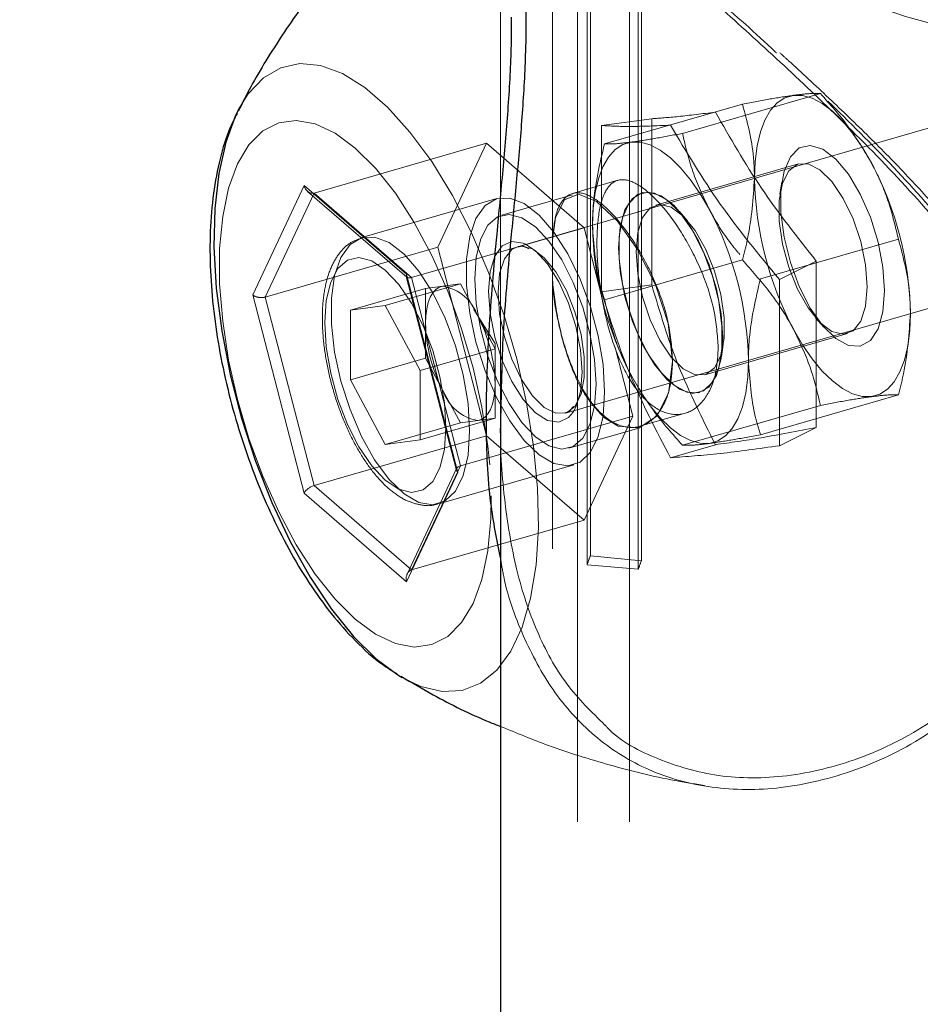
# Model space of a CAD drawing. Units: millimetres. Extents: x 0 to 42, y 0 to 29.8.
# Drawn here: x 22.5 to 22.6, y 7.9 to 8 of the extents above; entities that cross this region are included whole.
import ezdxf

# ---------------------------------------------------------------- set-up
doc = ezdxf.new("R2010")
doc.units = ezdxf.units.MM
doc.linetypes.add('HIDDEN', pattern=[0.1905, 0.127, -0.0635])
doc.layers.add('LE_NORM', color=179, linetype='Continuous', lineweight=50)
doc.styles.add('SLDTEXTSTYLE0', font='TXT', dxfattribs={"width": 0.605})
doc.dimstyles.new('SLDDIMSTYLE0', dxfattribs={"dimtxt": 0.35, "dimasz": 0.3, "dimexe": 0, "dimexo": 0.0625, "dimgap": 0.08750000000000001, "dimtad": 1, "dimdec": 0, "dimlfac": 50, "dimrnd": 1e-09, "dimzin": 12, "dimdsep": 46, "dimtxsty": 'SLDTEXTSTYLE0', "dimsah": 1, "dimcen": 0.09, "dimadec": 0, "dimazin": 3, "dimtfac": 1, "dimtofl": 0, "dimtmove": 0, "dimatfit": 3, "dimfxl": 0, "dimfrac": 2, "dimtolj": 1, "dimtzin": 12, "dimarcsym": 0})

# ---------------------------------------------------------------- blocks, each defined once
blk = doc.blocks.new('_D')
at = {"layer": 'LE_NORM', "color": 7}
for p, q in [((24.42578842611258, 12.39586235064228), (20.66879745292789, 12.39586235064228)), ((20.76785745292789, 12.39586235064228), (20.76785745292789, 7.09895149417313)), ((21.38086994279024, 7.09895149417313), (20.66879745292789, 7.09895149417313))]:
    blk.add_line(p, q, dxfattribs=at)
for points in [[(20.76785745292789, 12.39586235064228), (20.66785745292789, 12.09586235064228), (20.86785745292789, 12.09586235064228)], [(20.76785745292789, 7.09895149417313), (20.86785745292789, 7.39895149417313), (20.66785745292789, 7.39895149417313)]]:
    blk.add_solid(points, dxfattribs=at)
at = {"layer": 'LE_NORM', "color": 7, "insert": (20.31668376729076, 9.418552776925521), "char_height": 0.35, "attachment_point": 1, "rotation": 90.00000000000041, "style": 'SLDTEXTSTYLE0'}
blk.add_mtext('265', dxfattribs=at)
blk = doc.blocks.new('_D_8')
at = {"layer": 'LE_NORM'}
for p, q in [((24.38036354702782, 12.39586235064231), (20.18086994279023, 12.39586235064231)), ((20.27992994279023, 12.39586235064231), (20.27992994279023, 5.466962350642048)), ((22.09807408872956, 5.466962350642048), (20.18086994279023, 5.466962350642048))]:
    blk.add_line(p, q, dxfattribs=at)
for points in [[(20.27992994279023, 12.39586235064231), (20.17992994279023, 12.09586235064231), (20.37992994279023, 12.09586235064231)], [(20.27992994279023, 5.466962350642048), (20.37992994279023, 5.766962350642048), (20.17992994279023, 5.766962350642048)]]:
    blk.add_solid(points, dxfattribs=at)
at = {"layer": 'LE_NORM', "insert": (19.82875625715312, 8.602558205159996), "char_height": 0.35, "attachment_point": 1, "rotation": 90.00000000000041, "style": 'SLDTEXTSTYLE0'}
blk.add_mtext('346', dxfattribs=at)

msp = doc.modelspace()

# ---------------------------------------------------------------- linework, layer by layer
at = {"color": 7, "linetype": 'HIDDEN', "lineweight": 18}
for p, q in [((22.51423408872897, 8.045232079934584), (22.51423408872919, 7.162949315085676)), ((22.51822839219965, 8.020311441805083), (22.51822839219967, 7.916388393350948)), ((22.51861356513799, 7.917452148780808), (22.51861356513796, 8.021375197234942)), ((22.52450260440731, 7.916877863032176), (22.52450260440729, 8.02080091148631)), ((22.52414631943935, 8.019816937713689), (22.52414631943937, 7.915893889259555)), ((22.51713408872898, 8.013718053919822), (22.51713408872918, 7.197211982723769)), ((22.52313408872898, 8.013718053919822), (22.52313408872918, 7.197211982723771)), ((22.50823408872898, 8.00173611382071), (22.508234088729, 7.933927734271117)), ((22.50823408872898, 8.0012465207443), (22.508234088729, 7.938835631813794)), ((22.52924436127165, 7.966220631307888), (22.54516590030257, 7.9708167837306)), ((22.52024436127165, 7.965014859941943), (22.53616590030257, 7.969611012364656)), ((22.56001748433539, 7.967512396747554), (22.51018291850003, 7.953126396747537)), ((22.52570058895787, 7.967914686418877), (22.51990868357102, 7.967131450823763)), ((22.51990868357102, 7.947931450823763), (22.51990868357102, 7.967131450823763)), ((22.52570058895787, 7.948714686418875), (22.52570058895787, 7.967914686418877)), ((22.50663443403353, 7.965081202893026), (22.48671584974649, 7.959331202893019)), ((22.50100526890893, 7.953068707519227), (22.50663443403353, 7.965081202893026)), ((22.50663443403353, 7.965081202893026), (22.51789276428273, 7.955331202893031)), ((22.54263771861842, 7.962703457139922), (22.52615859504483, 7.957946343924305)), ((22.48556114920811, 7.960197228296803), (22.47964330894892, 7.947568707519219)), ((22.4973968297265, 7.949947228296808), (22.48556114920811, 7.960197228296803)), ((22.52178348652141, 7.960802515579453), (22.51656517342753, 7.959296118344716)), ((22.54071177038275, 7.960618019571617), (22.54049722006871, 7.959193029371566)), ((22.48108668462189, 7.94731870751922), (22.48671584974649, 7.959331202893019)), ((22.48596150317769, 7.959527635933108), (22.49741921922308, 7.949604962768466)), ((22.48671584974649, 7.959331202893019), (22.49797417999569, 7.949581202893024)), ((22.51656457147265, 7.95913195327728), (22.50838069778455, 7.956769472438857)), ((22.52456784933941, 7.959360634593206), (22.52452385524889, 7.959347934593206)), ((22.50782599758832, 7.958691010284519), (22.49223754032021, 7.954191010284513)), ((22.52984062897184, 7.95611673650235), (22.52889965395942, 7.957208155273259)), ((22.51789276428273, 7.955331202893031), (22.49797417999569, 7.949581202893024)), ((22.51789276428273, 7.955331202893031), (22.51999390177407, 7.947208151974672)), ((22.53824436127167, 7.949426402673831), (22.55416590030258, 7.954022555096543)), ((22.50100526890893, 7.953068707519227), (22.48108668462189, 7.94731870751922)), ((22.50663443403354, 7.931306212145432), (22.50100526890893, 7.953068707519227)), ((22.51028518659315, 7.953152824261492), (22.51018291850003, 7.953126396747537)), ((22.52024436127166, 7.947014859941944), (22.53616590030257, 7.951611012364657)), ((22.54468589142141, 7.95147293218694), (22.54043333488295, 7.949356581383831)), ((22.54468589142141, 7.95147293218694), (22.54468589142141, 7.932272932186939)), ((22.50331466998571, 7.927068707519229), (22.4973968297265, 7.949947228296808)), ((22.50360334512029, 7.948843707519229), (22.49494309108244, 7.946343707519225)), ((22.49735732372412, 7.949704772336914), (22.5031499531088, 7.927310319981052)), ((22.49797417999569, 7.949581202893024), (22.5036033451203, 7.927818707519228)), ((22.50360334512029, 7.948843707519229), (22.50159709512029, 7.948574920985569)), ((22.50560959512029, 7.945099994052887), (22.50360334512029, 7.948843707519229)), ((22.52570058895787, 7.948714686418875), (22.51990868357102, 7.947931450823763)), ((22.54043333488295, 7.949356581383831), (22.54043333488296, 7.930156581383831)), ((22.47964330894892, 7.947568707519219), (22.48556114920812, 7.924690186741641)), ((22.49959084512029, 7.948306134451911), (22.49093059108245, 7.945806134451909)), ((22.50159709512029, 7.948574920985569), (22.49959084512029, 7.948306134451911)), ((22.49959084512029, 7.944293634451912), (22.49959084512029, 7.948306134451911)), ((22.51572992046229, 7.933911018290927), (22.56556448629765, 7.948297018290947)), ((22.4867158497465, 7.925556212145425), (22.48108668462189, 7.94731870751922)), ((22.49494309108244, 7.946343707519225), (22.49093059108245, 7.945806134451909)), ((22.49093059108245, 7.937781134451908), (22.49093059108245, 7.945806134451909)), ((22.49895559108245, 7.938856280586541), (22.49494309108244, 7.946343707519225)), ((22.50761584512029, 7.941977016496791), (22.50514661435106, 7.94589744688238)), ((22.49959084512029, 7.940281134451912), (22.49959084512029, 7.944293634451912)), ((22.50761584512029, 7.941356280586545), (22.50560959512029, 7.945099994052887)), ((22.54461362669291, 7.944933378536137), (22.54555460170533, 7.943841959765228)), ((22.53181653704633, 7.938346657898565), (22.54829566061992, 7.943103771114182)), ((22.5076158451203, 7.93734378058655), (22.50761584512029, 7.941977016496791)), ((22.533742485282, 7.940432095466869), (22.53395703559604, 7.94185708566692)), ((22.50761584512029, 7.941356280586545), (22.49895559108245, 7.938856280586541)), ((22.52146759974247, 7.941510798191359), (22.52352192940734, 7.933568707519237)), ((22.49959084512029, 7.940281134451912), (22.49093059108245, 7.937781134451908)), ((22.50159709512029, 7.93653742098557), (22.49959084512029, 7.940281134451912)), ((22.49895559108245, 7.938856280586541), (22.49895559108245, 7.930831280586542)), ((22.49494309108245, 7.930293707519224), (22.49093059108245, 7.937781134451908)), ((22.5076158451203, 7.937343780586545), (22.5076158451203, 7.933331280586545)), ((22.50360334512029, 7.932793707519228), (22.50159709512029, 7.93653742098557)), ((22.5311802576036, 7.936289480445276), (22.53122425169412, 7.936302180445274)), ((22.53824436127167, 7.93142640267383), (22.55416590030258, 7.936022555096543)), ((22.52433072206214, 7.932394515149488), (22.52954859048037, 7.933900784017423)), ((22.52924436127167, 7.930220631307887), (22.54516590030258, 7.9348167837306)), ((22.50360334512029, 7.932793707519228), (22.49494309108245, 7.930293707519224)), ((22.5076158451203, 7.933331280586545), (22.49895559108245, 7.930831280586542)), ((22.52352192940734, 7.933568707519237), (22.5036033451203, 7.927818707519228)), ((22.50360334512029, 7.932793707519228), (22.50560959512029, 7.933062494052886)), ((22.50560959512029, 7.933062494052886), (22.5076158451203, 7.933331280586545)), ((22.52352192940734, 7.933568707519237), (22.51789276428274, 7.921556212145438)), ((22.51614650053171, 7.929867942599605), (22.52432225801017, 7.932228080490115)), ((22.54468589142141, 7.932272932186939), (22.54043333488296, 7.930156581383831)), ((22.50663443403354, 7.931306212145432), (22.4867158497465, 7.925556212145425)), ((22.49494309108245, 7.930293707519224), (22.49895559108245, 7.930831280586542)), ((22.51789276428274, 7.921556212145438), (22.50663443403354, 7.931306212145432)), ((22.53304820884896, 7.930274592091924), (22.52785205642625, 7.928774592091922)), ((22.49739682972651, 7.914440186741645), (22.50331466998571, 7.927068707519229)), ((22.50316910511596, 7.927516659832942), (22.49746342950717, 7.915340893029524)), ((22.5036033451203, 7.927818707519228), (22.4979741799957, 7.915806212145429)), ((22.50111274345982, 7.923446404753939), (22.51670120072794, 7.927946404753945)), ((22.4979741799957, 7.915806212145429), (22.4867158497465, 7.925556212145425)), ((22.48556114920812, 7.924690186741641), (22.49739682972651, 7.914440186741645)), ((22.51789276428274, 7.921556212145438), (22.4979741799957, 7.915806212145429)), ((22.51861356513799, 7.917452148780808), (22.52450260440731, 7.916877863032176)), ((22.51822839219967, 7.916388393350948), (22.52414631943937, 7.915893889259555))]:
    msp.add_line(p, q, dxfattribs=at)
at = {"color": 7, "linetype": 'Continuous', "lineweight": 25}
for p, q in [((22.47797511204713, 7.968923266746594), (22.47783432183751, 7.968646454141025)), ((22.508234088729, 7.938835631813794), (22.50823408872917, 7.215145043307827))]:
    msp.add_line(p, q, dxfattribs=at)
at = {"color": 8, "linetype": 'Continuous', "lineweight": 25}
msp.add_line((22.49388724087613, 7.905564073827978), (22.49640242808444, 7.903679615748094), dxfattribs=at)
at = {"color": 7, "linetype": 'HIDDEN', "lineweight": 18, "flags": 128}
for points in [[(22.56910132327564, 7.976254191128349), (22.56187193984553, 7.97781338550429), (22.55498409420196, 7.97972034090347), (22.54850449979349, 7.981956587171723), (22.54249591587903, 7.984500464749869), (22.53701653966197, 7.987327334461201), (22.53211944261085, 7.990409816158605), (22.52785205642624, 7.993718053919816), (22.5242557136326, 7.997220005222239), (22.52136524724485, 8.000881751296474), (22.51920865338696, 8.00466782565257), (22.5178068201306, 8.008541557596988), (22.51717332517998, 8.012465427413094), (22.51731430436261, 8.016401429765024), (22.51822839219965, 8.020311441805083)], [(22.49688625014244, 7.903385305654634), (22.49905128511208, 7.902348931946741), (22.50150741997341, 7.901770240868506), (22.50381523671644, 7.901896991579827), (22.50592981631336, 7.902726717022284), (22.50781000087762, 7.904243267533936), (22.50941919475536, 7.906417125184129), (22.51072607681818, 7.909205978306424), (22.51170521009327, 7.912555545047073), (22.51233753686519, 7.916400629899542), (22.51261074961259, 7.920666392660899), (22.5125195305601, 7.925269805111225), (22.51206565518283, 7.93012126706348), (22.51125795764873, 7.935126350329219), (22.51011215887154, 7.940187636655874), (22.50865056052113, 7.945206613862221), (22.50690161094687, 7.950085593265943), (22.50489935146281, 7.954729611082703), (22.50268275377226, 7.95904827678819), (22.50029496142794, 7.962957532466855), (22.49778245009176, 7.966381288903627), (22.49519412293893, 7.969252906573926), (22.49258035881329, 7.971516492706221), (22.48999203166046, 7.973127989171235), (22.48747952032427, 7.974056030023326), (22.48509172797996, 7.97428255200294), (22.48287513028941, 7.97380314611741), (22.48087287080535, 7.97262714345698), (22.47912392123109, 7.970777433575751), (22.47797511204713, 7.968923266746594)], [(22.53755820514798, 7.961012936153303), (22.53763520139562, 7.962980957416647), (22.53786487271138, 7.964781943877639), (22.53824328935538, 7.966385080158606), (22.53876397651392, 7.967762936153304), (22.53941802508536, 7.968891936363651), (22.5401942441173, 7.96975276328303), (22.5410793522869, 7.970330687924186), (22.54205820514798, 7.970615821836274)], [(22.54205820514798, 7.970615821836274), (22.5431140542567, 7.970603286299009), (22.54422883374206, 7.970293295798905), (22.545383469418, 7.969691154359365), (22.54655820514798, 7.968807164787367), (22.54773294087796, 7.967656452389574), (22.54888757655391, 7.966258706174151), (22.55000235603927, 7.964637841966371), (22.55105820514799, 7.962821593202218)], [(22.50717773770696, 7.924386480939247), (22.50713849783752, 7.921724582798591), (22.50678869029709, 7.91800774445379), (22.50609688933864, 7.914722281113463), (22.50507854865242, 7.911941584599572), (22.5037564162866, 7.909727771077272), (22.50216002649347, 7.908130293482435), (22.50032503998306, 7.907184836824778), (22.49829244732178, 7.906912521043713), (22.49610765327094, 7.9073194292238), (22.49381946251937, 7.908396471708691), (22.49147898946732, 7.910119589149033), (22.48913851641527, 7.912450289948576), (22.48685032566369, 7.915336510102825), (22.48466553161285, 7.918713776222866), (22.48263293895157, 7.922506645764346), (22.48079795244116, 7.926630392289234), (22.47920156264804, 7.930992898114451), (22.47787943028221, 7.935496712068686), (22.47686108959599, 7.940041226390529), (22.47616928863754, 7.944524924139613), (22.4758194810971, 7.948847646917311), (22.4758194810971, 7.952912832239859), (22.47616928863753, 7.95662967058466), (22.47686108959598, 7.959915133924985), (22.4778794302822, 7.962695830438876), (22.47920156264803, 7.964909643961176), (22.48079795244115, 7.966507121556013), (22.48263293895156, 7.96745257821367), (22.48466553161284, 7.967724893994735), (22.48685032566368, 7.967317985814648), (22.48913851641526, 7.966240943329757), (22.4914789894673, 7.964517825889414), (22.4914789894673, 7.964517825889414)], [(22.52335205642624, 7.965215821836269), (22.52237320356516, 7.96493068792418), (22.52148809539556, 7.964352763283024), (22.52071187636362, 7.963491936363646), (22.52005782779218, 7.962362936153297), (22.51953714063364, 7.960985080158599), (22.51915872398964, 7.959381943877633), (22.51892905267388, 7.95758095741664), (22.51885205642624, 7.955612936153297)], [(22.53235205642625, 7.957421593202212), (22.53129620731753, 7.959237841966364), (22.53018142783217, 7.960858706174144), (22.52902679215623, 7.962256452389567), (22.52785205642624, 7.96340716478736), (22.52667732069626, 7.964291154359358), (22.52552268502032, 7.964893295798898), (22.52440790553496, 7.965203286299002), (22.52335205642624, 7.965215821836269)], [(22.55255820514799, 7.948022555096543), (22.55236970411476, 7.950770262899345), (22.55181604522825, 7.953671815482368), (22.55093201691252, 7.956544897625652), (22.54977316591786, 7.959208983011679), (22.54841230711423, 7.961496677357824), (22.54693494826516, 7.963264236414769), (22.54543391726047, 7.964400597946336), (22.54400352939859, 7.964834360178254), (22.54273366120949, 7.964538268234223), (22.54170410318173, 7.963530926660038), (22.54097954623265, 7.961875630431549), (22.5406055169401, 7.959676387898544), (22.5406055169401, 7.957071385557621), (22.54097954623266, 7.954224305286388), (22.54170410318174, 7.951314039609116), (22.5427336612095, 7.948523451221515), (22.5440035293986, 7.946027883055046), (22.54543391726048, 7.943984140835665), (22.54693494826517, 7.942520640403375), (22.54841230711424, 7.941729338872712), (22.54977316591787, 7.941659956629055), (22.55093201691252, 7.942316853213939), (22.55181604522826, 7.943658753399043), (22.55236970411476, 7.945601340660568), (22.55255820514799, 7.948022555096543)], [(22.4914789894673, 7.964517825889414), (22.49381946251935, 7.962187125089872), (22.49610765327093, 7.959300904935625), (22.49829244732177, 7.955923638815582), (22.50032503998305, 7.952130769274102), (22.50216002649346, 7.948007022749214), (22.50375641628658, 7.943644516923996), (22.50507854865241, 7.939140702969763), (22.50609688933863, 7.93459618864792), (22.50678869029709, 7.930112490898836), (22.5070059217971, 7.92793833415444)], [(22.55056668961917, 7.948486884567753), (22.55037756778465, 7.946267430132517), (22.54982422858236, 7.944540151105634), (22.54894771064959, 7.943433151870752), (22.5478130213116, 7.943028533496937), (22.54650431528574, 7.94335630467797), (22.54511865331101, 7.944392156124808), (22.5437588035971, 7.946059263474342), (22.54252561997638, 7.948233985000967), (22.54151056203658, 7.950755031557742), (22.54078891198149, 7.95343542865457), (22.54041419129438, 7.956076383500783), (22.54041419129438, 7.958482028557001), (22.54078891198149, 7.960473948134497), (22.54151056203657, 7.961904410670634), (22.54252561997638, 7.962667325303038), (22.54375880359709, 7.962706110143526), (22.54511865331101, 7.962017888697908), (22.54650431528574, 7.9606537032024), (22.5478130213116, 7.958714729054472), (22.54894771064958, 7.95634477109646), (22.54982422858236, 7.953719598268272), (22.55037756778465, 7.95103390762921), (22.55056668961917, 7.948486884567753)], [(22.51423408872899, 7.953912125679631), (22.51460397295904, 7.956496052051247), (22.51564116244508, 7.958558651388911), (22.51724802658921, 7.959202214126987), (22.51933796254261, 7.958348212323371), (22.52170200159435, 7.956134095584744), (22.52406998770541, 7.952827758375625), (22.52614079064439, 7.94873390575631), (22.52757795888678, 7.944253144424299), (22.52810476429833, 7.939913779510166), (22.52763909660702, 7.936222723124696), (22.52628036342407, 7.933552901089053), (22.52424013482966, 7.932205442885867), (22.52184117920648, 7.932399902295503), (22.52014443033257, 7.933469351866253), (22.52014443033257, 7.933469351866253)], [(22.52185205642624, 7.953014859941944), (22.52204055745947, 7.95026715213914), (22.52259421634598, 7.947365599556119), (22.52347824466172, 7.944492517412835), (22.52463709565637, 7.941828432026808), (22.52599795446, 7.939540737680661), (22.52747531330908, 7.937773178623718), (22.52897634431377, 7.93663681709215), (22.53040673217564, 7.936203054860233), (22.53167660036474, 7.936499146804264), (22.5327061583925, 7.937506488378449), (22.53343071534158, 7.939161784606938), (22.53380474463414, 7.941361027139942), (22.53380474463414, 7.943966029480866), (22.53343071534158, 7.946813109752099), (22.5327061583925, 7.949723375429371), (22.53167660036474, 7.952513963816972), (22.53040673217564, 7.955009531983441), (22.52897634431376, 7.957053274202821), (22.52747531330907, 7.958516774635113), (22.52599795446, 7.959308076165775), (22.52463709565637, 7.959377458409433), (22.52347824466171, 7.958720561824547), (22.52259421634598, 7.957378661639444), (22.52204055745947, 7.955436074377918), (22.52185205642624, 7.953014859941944)], [(22.53389605051676, 7.942635255096536), (22.53370754948353, 7.945382962899339), (22.53315389059702, 7.948284515482361), (22.53226986228129, 7.951157597625645), (22.53111101128663, 7.953821683011672), (22.52975015248301, 7.956109377357818), (22.52827279363393, 7.957876936414762), (22.52677176262925, 7.95901329794633), (22.52534137476736, 7.959447060178247), (22.52407150657826, 7.959150968234216), (22.52304194855051, 7.958143626660032), (22.52231739160143, 7.956488330431542), (22.52194336230887, 7.954289087898538), (22.52194336230887, 7.951684085557615), (22.52231739160143, 7.948837005286381), (22.52304194855051, 7.945926739609109), (22.52407150657827, 7.943136151221508), (22.52534137476737, 7.940640583055039), (22.52677176262925, 7.938596840835658), (22.52827279363394, 7.937133340403369), (22.52975015248301, 7.936342038872706), (22.53111101128664, 7.936272656629048), (22.53226986228129, 7.936929553213933), (22.53315389059703, 7.938271453399036), (22.53370754948354, 7.940214040660562), (22.53389605051676, 7.942635255096536)], [(22.52026359915814, 7.936390504288959), (22.52007656360382, 7.933573764033844), (22.51952420251551, 7.931212686505377), (22.51863234368378, 7.929417673064643), (22.51744268943639, 7.928272656545114), (22.51601086668374, 7.927831176646652), (22.51440382586637, 7.928113876478637), (22.51269671042682, 7.929107537311124), (22.51096934318571, 7.93076569666796), (22.50930249391541, 7.933010820860534), (22.50777410263523, 7.935737930376874), (22.50645563522275, 7.938819508606963), (22.50540874174879, 7.942111464377688), (22.50468237378867, 7.945459869495958), (22.50431049550089, 7.948708156259928), (22.50431049550089, 7.951704438390723), (22.50468237378866, 7.954308613066038), (22.50540874174879, 7.956398911972387), (22.50645563522274, 7.957877595056111), (22.50777410263523, 7.958675520739651), (22.50930249391541, 7.958755378904876), (22.51096934318571, 7.958113435472736), (22.51269671042681, 7.95677970700465), (22.51440382586636, 7.954816557161451), (22.51601086668373, 7.952315780647925), (22.51744268943639, 7.94939431099443), (22.51863234368378, 7.946188752874981), (22.5195242025155, 7.942848994624526), (22.52007656360382, 7.939531199626979), (22.52026359915814, 7.936390504288959)], [(22.52388756604557, 7.952563230470735), (22.5240766878801, 7.950016207409277), (22.52463002708239, 7.947330516770214), (22.52550654501517, 7.944705343942027), (22.52664123435315, 7.942335385984014), (22.52794994037901, 7.940396411836086), (22.52933560235374, 7.939032226340579), (22.53069545206766, 7.938344004894961), (22.53192863568837, 7.938382789735448), (22.53294369362818, 7.939145704367853), (22.53366534368326, 7.940576166903989), (22.53404006437037, 7.942568086481486), (22.53404006437037, 7.944973731537703), (22.53366534368326, 7.947614686383917), (22.53294369362817, 7.950295083480746), (22.53192863568837, 7.952816130037521), (22.53069545206765, 7.954990851564146), (22.52933560235374, 7.956657958913679), (22.52794994037901, 7.957693810360516), (22.52664123435315, 7.95802158154155), (22.52550654501516, 7.957616963167736), (22.52463002708239, 7.956509963932853), (22.5240766878801, 7.95478268490597), (22.52388756604557, 7.952563230470735)], [(22.51926359915814, 7.937256529692744), (22.51908809454341, 7.934710598204059), (22.51857038123346, 7.93259631326077), (22.51773641953541, 7.931019693938421), (22.51662802777115, 7.930059798513221), (22.51530078533196, 7.929764760149966), (22.51382124569583, 7.93014937330416), (22.51226359915814, 7.93119435186625), (22.51070595262044, 7.93284729624768), (22.50922641298431, 7.935025320915071), (22.50789917054512, 7.937619210616961), (22.50679077878085, 7.940498896892557), (22.50595681708282, 7.943519980247479), (22.50543910377286, 7.946530970947366), (22.50526359915813, 7.949380885345721), (22.50543910377286, 7.951926816834405), (22.50595681708281, 7.954041101777692), (22.50679077878085, 7.955617721100043), (22.50789917054512, 7.956577616525243), (22.5092264129843, 7.956872654888497), (22.51070595262043, 7.956488041734302), (22.51226359915813, 7.955443063172214), (22.51382124569583, 7.953790118790784), (22.51530078533196, 7.951612094123393), (22.51662802777114, 7.949018204421503), (22.51773641953541, 7.946138518145906), (22.51857038123345, 7.943117434790985), (22.51908809454341, 7.940106444091098), (22.51926359915814, 7.937256529692744)], [(22.50467514189002, 7.931890504288954), (22.5044881063357, 7.935031199626972), (22.50393574524739, 7.938348994624521), (22.50304388641566, 7.941688752874976), (22.50185423216827, 7.944894310994425), (22.50042240941561, 7.94781578064792), (22.49881536859825, 7.950316557161447), (22.4971082531587, 7.952279707004643), (22.49538088591759, 7.95361343547273), (22.49371403664729, 7.95425537890487), (22.49218564536711, 7.954175520739645), (22.49086717795462, 7.953377595056105), (22.48982028448067, 7.951898911972383), (22.48909391652055, 7.949808613066033), (22.48872203823278, 7.947204438390718), (22.48872203823278, 7.944208156259921), (22.48909391652055, 7.940959869495952), (22.48982028448067, 7.937611464377683), (22.49086717795463, 7.934319508606956), (22.49218564536712, 7.931237930376868), (22.4937140366473, 7.928510820860528), (22.4953808859176, 7.926265696667954), (22.4971082531587, 7.924607537311118), (22.49881536859825, 7.92361387647863), (22.50042240941562, 7.923331176646646), (22.50185423216828, 7.923772656545109), (22.50304388641567, 7.924917673064637), (22.50393574524739, 7.926712686505372), (22.5044881063357, 7.929073764033838), (22.50467514189002, 7.931890504288954)], [(22.50686359915813, 7.947995244699666), (22.50704759969617, 7.950256649334267), (22.50758706197769, 7.952045244699665), (22.50844522253972, 7.953239140977503), (22.50956359915813, 7.953756976109448), (22.51086597631458, 7.953563460487026), (22.51113142477543, 7.9534443916671)], [(22.50795641948116, 7.947848834538151), (22.50814183304442, 7.945351753105352), (22.50868432245843, 7.942718723067054), (22.50954365376507, 7.94014502421589), (22.51065609429251, 7.937821536021761), (22.5119391394159, 7.935920580974773), (22.51329763154799, 7.934583144214471), (22.51463081754202, 7.933908417307002), (22.51583982109174, 7.933946441660423), (22.51683497593469, 7.934694397182388), (22.51754247598869, 7.936096811433502), (22.51790984921135, 7.938049673764381), (22.51790984921135, 7.940408149309691), (22.51754247598869, 7.942997320727546), (22.51683497593468, 7.945625161018556), (22.51583982109173, 7.948096775289903), (22.51463081754201, 7.950228855217967), (22.51329763154798, 7.951863274188099), (22.51193913941589, 7.952878814822253), (22.5106560942925, 7.953200159117384), (22.51028518659315, 7.953152824261492)], [(22.51113142477543, 7.9534443916671), (22.51226359915813, 7.952671781880103), (22.51366122200168, 7.951142706712173), (22.51496359915813, 7.949080438929015), (22.51608197577654, 7.94662551867199), (22.51694013633857, 7.94394524469967), (22.5174795986201, 7.941222273253904), (22.51766359915814, 7.938642170338797), (22.5174795986201, 7.936380765704196), (22.51694013633857, 7.934592170338798), (22.51663453709319, 7.934041123820698)], [(22.51018291850003, 7.953126396747537), (22.50954365376506, 7.952803474437173), (22.50868432245842, 7.951718181069642), (22.50814183304442, 7.950024770258972), (22.50795641948116, 7.947848834538151)], [(22.50194309108245, 7.932256529692737), (22.50176758646773, 7.929710598204053), (22.50124987315777, 7.927596313260763), (22.50041591145973, 7.926019693938414), (22.49930751969546, 7.925059798513215), (22.49798027725627, 7.924764760149959), (22.49650073762015, 7.925149373304154), (22.49494309108245, 7.926194351866243), (22.49338544454476, 7.927847296247672), (22.49190590490863, 7.930025320915064), (22.49057866246944, 7.932619210616954), (22.48947027070517, 7.935498896892551), (22.48863630900713, 7.938519980247473), (22.48811859569717, 7.941530970947358), (22.48794309108244, 7.944380885345714), (22.48811859569717, 7.946926816834399), (22.48863630900713, 7.949041101777686), (22.48947027070517, 7.950617721100037), (22.49057866246943, 7.951577616525235), (22.49190590490862, 7.951872654888491), (22.49338544454475, 7.951488041734296), (22.49494309108244, 7.950443063172208), (22.49650073762014, 7.948790118790777), (22.49798027725627, 7.946612094123387), (22.49930751969546, 7.944018204421496), (22.50041591145973, 7.941138518145899), (22.50124987315777, 7.938117434790978), (22.50176758646773, 7.935106444091092), (22.50194309108245, 7.932256529692737)], [(22.49959084512029, 7.944293634451912), (22.49962517261402, 7.94517104393182), (22.4997275677423, 7.945973983729012), (22.49989627849609, 7.946688715320943), (22.5001284181876, 7.947303009451913), (22.50042001484237, 7.947806355379025), (22.50076607916078, 7.948190140713915), (22.50116068988639, 7.948447798783096), (22.50159709512029, 7.948574920985569)], [(22.51663453709319, 7.934041123820698), (22.51608197577654, 7.933398274060961), (22.51496359915814, 7.932880438929015), (22.51366122200169, 7.933073954551436), (22.51226359915814, 7.93396563315836), (22.51086597631458, 7.935494708326289), (22.50956359915813, 7.937556976109448), (22.50844522253972, 7.940011896366473), (22.50758706197769, 7.942692170338795), (22.50704759969617, 7.945415141784561), (22.50686359915813, 7.947995244699666)], [(22.55555820514799, 7.945424478885191), (22.55548120890036, 7.943456457621846), (22.5552515375846, 7.941655471160853), (22.5548731209406, 7.940052334879888), (22.55435243378205, 7.93867447888519), (22.55369838521062, 7.937545478674843), (22.55292216617867, 7.936684651755463), (22.55203705800907, 7.936106727114307), (22.551058205148, 7.935821593202218)], [(22.551058205148, 7.935821593202218), (22.55000235603928, 7.935834128739485), (22.54888757655392, 7.936144119239589), (22.54773294087797, 7.936746260679128), (22.54655820514799, 7.937630250251127), (22.54538346941801, 7.93878096264892), (22.54422883374207, 7.940178708864343), (22.54311405425671, 7.941799573072123), (22.54205820514799, 7.943615821836275)], [(22.53235205642625, 7.930421593202213), (22.53333090928733, 7.9307067271143), (22.53421601745693, 7.931284651755456), (22.53499223648888, 7.932145478674836), (22.53564628506032, 7.933274478885183), (22.53616697221886, 7.934652334879881), (22.53654538886286, 7.936255471160846), (22.53677506017862, 7.93805645762184), (22.53685205642626, 7.940024478885184)], [(22.5076158451203, 7.937343780586545), (22.50758151762656, 7.936466371106637), (22.50747912249828, 7.935663431309445), (22.50731041174449, 7.934948699717514), (22.50707827205298, 7.934334405586545), (22.50678667539821, 7.933831059659431), (22.5064406110798, 7.933447274324541), (22.50604600035419, 7.933189616255359), (22.50560959512029, 7.933062494052886)], [(22.52335205642625, 7.938215821836268), (22.52440790553496, 7.936399573072118), (22.52552268502033, 7.934778708864338), (22.52667732069627, 7.933380962648913), (22.52785205642625, 7.93223025025112), (22.52902679215623, 7.931346260679121), (22.53018142783218, 7.930744119239582), (22.53129620731754, 7.930434128739478), (22.53235205642625, 7.930421593202213)]]:
    msp.add_lwpolyline(points, dxfattribs=at)
at = {"color": 8, "linetype": 'Continuous', "lineweight": 25, "flags": 128}
msp.add_lwpolyline([(22.47783432183751, 7.968646454141025), (22.47766232288069, 7.968290018972551), (22.47651652410351, 7.965213314343236), (22.4757088265694, 7.961607204243718), (22.47525495119213, 7.957541877505192), (22.47516373213965, 7.953096461088386), (22.47543694488705, 7.948357479967265), (22.47606927165897, 7.943417173018839), (22.47704840493407, 7.938371697698347), (22.47835528699689, 7.933319258443756), (22.47996448087462, 7.928358195238094), (22.48184466543889, 7.923585069533534), (22.48395924503582, 7.919092784792563), (22.48626706177884, 7.914968778227767), (22.48872319664017, 7.911293318935943), (22.49127984374854, 7.90813794555143), (22.49388724087613, 7.905564073827978)], dxfattribs=at)
at = {"color": 7, "linetype": 'Continuous', "lineweight": 25, "flags": 128}
msp.add_lwpolyline([(22.49640242808444, 7.903679615748094), (22.49649463800372, 7.903621801250944), (22.49688625014244, 7.903385305654634)], dxfattribs=at)
at = {"color": 7, "linetype": 'HIDDEN', "lineweight": 18}
for centre, radius, start, end in [((22.51683017268987, 7.944687497306045), 0.03873504408059337, 1.090188047869526, 27.91475298487325), ((22.57628623760618, 7.961749917732459), 0.03873504408066461, 181.0901880478841, 207.9147529848375), ((22.49812402396803, 7.939287497306012), 0.03873504408069378, 1.090188047906132, 27.91475298484036), ((22.55758008888447, 7.956349917732468), 0.03873504408069692, 181.0901880479042, 207.9147529848387), ((22.50070229175813, 7.943487609640075), 0.005165405093789203, 18.18888485540209, 80.02432584637882), ((22.51685709292458, 7.944622205405953), 0.01726937381930786, 181.0901880478849, 207.9147529848211), ((22.49034959731592, 7.937015209632474), 0.01726937381939072, 1.090188047979059, 27.91475298478745), ((22.50650439848245, 7.938149805398383), 0.005165405093789203, 198.1888848554029, 260.0243258464218), ((22.53997072200086, 7.909117370393343), 0.02292589540308882, 158.6814401469996, 161.5091455207296), ((22.54425797449775, 7.909168193026557), 0.02120645323965458, 158.6814401464315, 161.509145521255)]:
    msp.add_arc(centre, radius, start, end, dxfattribs=at)
for centre, major_axis, ratio, start_param, end_param in [((22.48642717461189, 7.960447228296803), (-0.0002398019814791042, 0.001128257683803646), 0.7806826377501952, 1.626737915403382, 3.197534242197181), ((22.49826285513029, 7.950197228296808), (0.0008823222126679298, 0.000547159700681199), 0.4279942860765555, 2.560408983334106, 4.131205310122185), ((22.4805093343527, 7.947818707519219), (0.001039577468866071, -9.649127372934885e-05), 0.5296636547533683, 3.778717912451032, 5.349514239247291), ((22.50418069538949, 7.92731870751923), (0.001039577468866071, -9.64912737311252e-05), 0.5296636547541321, 2.207921585659884, 3.778717912452727), ((22.4864271746119, 7.924940186741641), (0.0008823222126714825, 0.000547159700681199), 0.4279942860749614, 0.9896126565448295, 2.560408983337498), ((22.4982628551303, 7.914690186741645), (-0.0002398019814755514, 0.001128257683805423), 0.7806826377526919, 0.0559415886112089, 1.626737915405428)]:
    msp.add_ellipse(centre, major_axis=major_axis, ratio=ratio, start_param=start_param, end_param=end_param, dxfattribs=at)
at = {"color": 7, "linetype": 'Continuous', "lineweight": 25}
for points, knots in [([(22.50680683004204, 8.002992899560036), (22.50548674896988, 8.001979697925547), (22.50211498827942, 7.99939177093022), (22.49714183037788, 7.994775994440376), (22.49190507717335, 7.989283537331758), (22.48718912282731, 7.983547361302875), (22.48302941199164, 7.977649313473248), (22.47995784292157, 7.972725251852086), (22.47844707800084, 7.969732785073462), (22.47797473989502, 7.968797195379421)], [0, 0, 0, 0, 0.1093597890292196, 0.2793275697532718, 0.4466441676497998, 0.6109693838316758, 0.7718469386560467, 0.9286683299603838, 1, 1, 1, 1]), ([(22.50825444325317, 8.001735881182304), (22.50827334010742, 8.001452067235133), (22.50831434875834, 8.00083615376429), (22.50878542392559, 7.998941600513122), (22.50949846741584, 7.996001830881521), (22.51006820390154, 7.99307316647668), (22.51051356473954, 7.990097510585691), (22.51085981975089, 7.987266057126617), (22.51117588767112, 7.98224301453191), (22.51118709963212, 7.976118198802473), (22.51082300095223, 7.96914210666519), (22.51019122723384, 7.961824565879208), (22.50936008889264, 7.95331623913594), (22.50845917928579, 7.943813500139044), (22.50832851262031, 7.937165331148181), (22.50826486692482, 7.933927111686903)], [0, 0, 0, 0, 0.0659601781365694, 0.1431422333488263, 0.2307604879437674, 0.3204259549218764, 0.3259956807740463, 0.3918508566819376, 0.4592816195903657, 0.536538358253057, 0.6169524115051377, 0.693835570046699, 0.772740262275106, 0.8893053250485506, 1, 1, 1, 1]), ([(22.508234088729, 7.917205833304839), (22.50782117564507, 7.919281331645966), (22.50685605146887, 7.924132506637979), (22.50648506710856, 7.932951626746648), (22.50683383151903, 7.943352326350476), (22.50769874827707, 7.95327488748276), (22.50855635369343, 7.96201336141585), (22.50917869944199, 7.969380770664962), (22.50952670836991, 7.975388009263949), (22.50950004084149, 7.978581797095072), (22.50949122202254, 7.979637966838046)], [0, 0, 0, 0, 0.1159722491449945, 0.2710682363226783, 0.4406693307270728, 0.6100728515661799, 0.7212271677057699, 0.8322441205171314, 0.9445239654339337, 1, 1, 1, 1]), ([(22.47783819469204, 7.968520441683332), (22.47755058487273, 7.967958826595384), (22.47672017844372, 7.966337293711759), (22.4758058004069, 7.963266226128169), (22.47503575858502, 7.959310729333064), (22.47467849237559, 7.95497587553799), (22.47469953930171, 7.950410877484305), (22.47508360144263, 7.945708730895551), (22.47580481138066, 7.940936960228311), (22.47684270098974, 7.93615549523902), (22.47817757793937, 7.931425402780882), (22.47978992209371, 7.926810058059913), (22.48166062009255, 7.922372280576559), (22.48377227237111, 7.918170924413978), (22.48611465617922, 7.91426191557838), (22.48868267964737, 7.910686366355053), (22.49150386744536, 7.907530151302922), (22.49402283376873, 7.905216730334725), (22.49570724394004, 7.904182291886444), (22.49626849948201, 7.903837610809463)], [0, 0, 0, 0, 0.03169909659183067, 0.09152376531186156, 0.1545815967118738, 0.2184301596505824, 0.281539591902256, 0.3437776498588277, 0.4053417400073434, 0.4664788646934126, 0.5274191578607212, 0.5883765305463516, 0.64950230929979, 0.7110208786947154, 0.7732021759429104, 0.8363725806137831, 0.9008943487820438, 0.9669774043554604, 1, 1, 1, 1]), ([(22.49676152794704, 7.90352595351988), (22.4979869599128, 7.902806278133298), (22.501253400956, 7.900887952770333), (22.5051159463772, 7.898973265216247), (22.50779775529606, 7.897919827545259), (22.50823408872901, 7.897748432009902)], [0, 0, 0, 0, 0.3345393126519278, 0.8917287715178084, 1, 1, 1, 1])]:
    msp.add_open_spline(points, degree=3, knots=knots, dxfattribs=at)
at = {"color": 7, "linetype": 'HIDDEN', "lineweight": 18}
for points, knots in [([(22.50692193169082, 8.003109710839155), (22.50730529356902, 8.002996970546032), (22.50807182290354, 8.002771547135994), (22.5107710483447, 8.000616164454684), (22.51474951141449, 7.997260666333542), (22.51979063405481, 7.992897718393968), (22.52571319174049, 7.987745224651401), (22.53217320618226, 7.982047394437274), (22.53915276930881, 7.97576553674489), (22.54656584905212, 7.968808476591118), (22.55414288684753, 7.96120747671087), (22.56091115487142, 7.9535172675307), (22.566386004361, 7.946051559539821), (22.57016673736565, 7.93941206514837), (22.57260323560463, 7.933081352480007), (22.57384500051381, 7.927194004244003), (22.57388488627666, 7.921352917890813), (22.57281782278306, 7.915862632144652), (22.57076553935955, 7.910898448707774), (22.56768950627225, 7.905855846200419), (22.56483666361587, 7.902940327180887), (22.56317163826978, 7.901238721572285)], [0, 0, 0, 0, 0.06583007174949489, 0.1316267577963495, 0.1955035195771372, 0.2593636457830277, 0.3177750541766681, 0.3762023626531957, 0.4348987996149433, 0.4936156770144987, 0.5574930103784679, 0.6213475395864857, 0.6711257786419472, 0.7208381933153076, 0.7595545076929926, 0.798234888243908, 0.8371032025419399, 0.8759856253462684, 0.9124208402933935, 0.9488855368957757, 1, 1, 1, 1]), ([(22.54010153992873, 7.975506480745448), (22.54006310895965, 7.975542766587533), (22.5376666692023, 7.977805442670995), (22.53312722895123, 7.981821359179516), (22.526783166054, 7.987443176525204), (22.52102752740295, 7.992452555679655), (22.51619419104099, 7.996611872022824), (22.51331815409116, 7.999100242505579), (22.5124495104718, 7.999769984690211), (22.5124376251409, 7.999779148526)], [0, 0, 0, 0, 0.003171911309261928, 0.1977908585296951, 0.3860329256641847, 0.5796552552260544, 0.7846982038437667, 0.9970541047727493, 1, 1, 1, 1]), ([(22.52029978942978, 7.897905423268988), (22.5203848574007, 7.897812477972638), (22.5220640680812, 7.895977771764806), (22.52643603724783, 7.893788587444628), (22.53337760952392, 7.891707545929867), (22.54133076572906, 7.891736370920464), (22.54973424466007, 7.89377198485431), (22.5572476489443, 7.897523966783024), (22.56344573179653, 7.902330074711483), (22.56771507403127, 7.907077493920466), (22.57077322478051, 7.912025041978561), (22.57275837128631, 7.916901767030144), (22.57383575989475, 7.922316710855397), (22.57378348729935, 7.928042927867692), (22.57258739084732, 7.933867396591572), (22.57020847108915, 7.940061132589986), (22.56651102438831, 7.946613042596265), (22.56118790355784, 7.953908601047802), (22.55455268051897, 7.961469349977017), (22.54720783307278, 7.968885310371743), (22.54236564960269, 7.973396934236154), (22.54010153992873, 7.975506480745448)], [0, 0, 0, 0, 0.003473603950808757, 0.06856767348598881, 0.1367720400625512, 0.2073901817871457, 0.2802177424949939, 0.3554579199579581, 0.4085113635269868, 0.4626938652568469, 0.5006406612791692, 0.5393040606012336, 0.5795683955587673, 0.6211139418553828, 0.6612445280232849, 0.7025070738875266, 0.7540221108824544, 0.8069123787778474, 0.8728150714185535, 0.9405308309852428, 1, 1, 1, 1]), ([(22.56342519589089, 7.901215970646469), (22.56398173954622, 7.901702954297418), (22.56565188953341, 7.903164359401243), (22.56803489997645, 7.905991059020478), (22.57047139445445, 7.909560914739588), (22.57232169644838, 7.913271035921099), (22.57366293157261, 7.917167936067043), (22.57440069576598, 7.921231049275888), (22.57453216973466, 7.925478809467873), (22.57407338967415, 7.929788720383948), (22.57302679862389, 7.934171868304865), (22.57138440714093, 7.938533573327086), (22.56918533381048, 7.94295763714568), (22.56646282548456, 7.94746881464812), (22.56317686053232, 7.952081713591309), (22.55942438141427, 7.956698207224773), (22.55526263055214, 7.96130171958962), (22.55078437777992, 7.965863971203907), (22.54614661990105, 7.970310758969084), (22.54266657184927, 7.973544698929199), (22.54082049527507, 7.975230440876642), (22.54048723198195, 7.975534759733509)], [0, 0, 0, 0, 0.02822374011109561, 0.08469754121505466, 0.1382345568335547, 0.1891723476355077, 0.2372878173351185, 0.2883919732653941, 0.3377311184232241, 0.3879608057443341, 0.4390924490192368, 0.4910135908983778, 0.5429437553864371, 0.6001287929018799, 0.6593095468737451, 0.7208684975880526, 0.7848250715940328, 0.8508254098586515, 0.9180778560843185, 0.9852109907887479, 1, 1, 1, 1]), ([(22.53616590030257, 7.969611012364656), (22.53728586652636, 7.969821260551149), (22.53954633321849, 7.970245611761525), (22.54121585913968, 7.970491673397401), (22.54205820514798, 7.970615821836274)], [0, 0, 0, 0, 0.4954579634769927, 1, 1, 1, 1]), ([(22.54205820514798, 7.970615821836274), (22.54216320722336, 7.970629632267611), (22.54295837689086, 7.97073421721085), (22.54417728121152, 7.970850477336737), (22.54483435359376, 7.970828083334587), (22.54516590030257, 7.9708167837306)], [0, 0, 0, 0, 0.0700900316875292, 0.5307844343873654, 1, 1, 1, 1]), ([(22.54516590030257, 7.9708167837306), (22.54628586652636, 7.969565392350911), (22.54854633321849, 7.967039665706201), (22.55021585913968, 7.964236106615402), (22.55105820514799, 7.962821593202218)], [0, 0, 0, 0, 0.4954579634770178, 1, 1, 1, 1]), ([(22.53755820514798, 7.961012936153303), (22.53753753811916, 7.961825321932533), (22.53746060422694, 7.964849462486584), (22.53671281108035, 7.967599631308143), (22.53616590030257, 7.969611012364656)], [0, 0, 0, 0, 0.2686336050555347, 1, 1, 1, 1]), ([(22.52335205642624, 7.965215821836269), (22.52346038336807, 7.965230592073874), (22.52428073189928, 7.965342445528986), (22.52610780589787, 7.965634269118503), (22.52819247524135, 7.966023986861286), (22.52924436127165, 7.966220631307888)], [0, 0, 0, 0, 0.07009003168753034, 0.5307844343873517, 1, 1, 1, 1]), ([(22.52924436127165, 7.966220631307888), (22.52958603461405, 7.964744566125906), (22.53027564577701, 7.961765372549881), (22.53165574058249, 7.958878261892802), (22.53235205642625, 7.957421593202212)], [0, 0, 0, 0, 0.4954579634770064, 0.9999999999999999, 0.9999999999999999, 0.9999999999999999, 0.9999999999999999]), ([(22.51885205642624, 7.955612936153297), (22.51887272345506, 7.956437254047179), (22.51894965734729, 7.959505812404616), (22.51969745049387, 7.962687719800655), (22.52024436127165, 7.965014859941943)], [0, 0, 0, 0, 0.2686336050555528, 1, 1, 1, 1]), ([(22.52024436127165, 7.965014859941943), (22.52058603461404, 7.965000434326145), (22.521275645777, 7.964971318605207), (22.52265574058249, 7.965133828674801), (22.52335205642624, 7.965215821836269)], [0, 0, 0, 0, 0.4954579634769956, 0.9999999999999999, 0.9999999999999999, 0.9999999999999999, 0.9999999999999999]), ([(22.55105820514799, 7.962821593202218), (22.55116320722337, 7.962622074616343), (22.55195837689087, 7.96111114136088), (22.55317728121153, 7.958181423167517), (22.55383435359377, 7.955417287439648), (22.55416590030258, 7.954022555096543)], [0, 0, 0, 0, 0.07009003168754334, 0.530784434387358, 1, 1, 1, 1]), ([(22.53337175764839, 7.941493195542117), (22.53327220785218, 7.942905002022379), (22.53307314289458, 7.94572812379509), (22.53156294800504, 7.950270132220146), (22.52944488169691, 7.954456316727621), (22.52697071416352, 7.957900850095835), (22.52454411691371, 7.960197353650504), (22.52245012768814, 7.9611099049014), (22.52084508473522, 7.96054360063449), (22.51979409176735, 7.958508906884274), (22.51931431479809, 7.955181300487549), (22.51939406869738, 7.950947382609311), (22.52002485569108, 7.94630001861289), (22.52122153164176, 7.941739708976489), (22.52298277207952, 7.937794458755764), (22.52520847542594, 7.934972510375609), (22.5276679825536, 7.933608227305227), (22.53006417471058, 7.933808126715783), (22.53203628225323, 7.935540187318554), (22.5331939864295, 7.938283117130474), (22.53331955950598, 7.940550635035937), (22.53337175764839, 7.941493195542117)], [0, 0, 0, 0, 0.05316546978384448, 0.1063124425347808, 0.1599381932200446, 0.2138864719997571, 0.267319927004551, 0.3202149323754014, 0.3733638379835645, 0.4271727151433817, 0.4810371272392022, 0.5342401828635286, 0.5871033805133412, 0.6404705704574504, 0.6944034887641131, 0.7480878972805232, 0.8011073380700022, 0.8540708185894297, 0.9076622053285605, 0.9616170799465656, 1, 1, 1, 1]), ([(22.53616590030257, 7.951611012364657), (22.53637608016646, 7.952427251702001), (22.53719214992453, 7.955596481266751), (22.53740223084854, 7.958705011823064), (22.53755820514798, 7.961012936153303)], [0, 0, 0, 0, 0.2575513451038024, 0.9999999999999999, 0.9999999999999999, 0.9999999999999999, 0.9999999999999999]), ([(22.52810509754811, 7.939972841728721), (22.52800697303906, 7.941386651497401), (22.5278107536778, 7.944213843729115), (22.5263197035003, 7.948767224006727), (22.52422362403439, 7.952961331728975), (22.52176650305049, 7.95640878179076), (22.51934340128747, 7.958701951057664), (22.51723193186053, 7.959613280982407), (22.51561781459838, 7.959008158921805), (22.5145669566583, 7.95717220716511), (22.51433697951408, 7.955049076326776), (22.51423408872899, 7.954099196722226)], [0, 0, 0, 0, 0.1130155375590281, 0.2259969176393891, 0.339862764077858, 0.4543217467150751, 0.5678283882544617, 0.6803400103488585, 0.793327540084029, 0.9075356304230058, 0.9999999999999999, 0.9999999999999999, 0.9999999999999999, 0.9999999999999999]), ([(22.53235205642625, 7.957421593202212), (22.53246063286355, 7.957223169692454), (22.53328287079772, 7.955720529333191), (22.53439298316275, 7.953946602182119), (22.5356343078273, 7.952506284232294), (22.53586229740268, 7.952241746285717)], [0, 0, 0, 0, 0.1104761688194534, 0.8366244010494499, 0.9999999999999999, 0.9999999999999999, 0.9999999999999999, 0.9999999999999999]), ([(22.52024436127166, 7.947014859941944), (22.52003418140777, 7.947709751878293), (22.5192181116497, 7.950407823348544), (22.51900803072569, 7.95339506362683), (22.51885205642624, 7.955612936153297)], [0, 0, 0, 0, 0.2575513451038213, 1, 1, 1, 1]), ([(22.4921431093175, 7.954104743160695), (22.49171458216503, 7.953951053769671), (22.49075324642649, 7.953606274907056), (22.48959618684089, 7.952427007246982), (22.48864272023461, 7.950815407927712), (22.4879861712231, 7.948727644259783), (22.48765185867147, 7.946195528948334), (22.48766976108455, 7.94333340942503), (22.488027803811, 7.940303957925068), (22.48869997065467, 7.937227040256194), (22.48965610400802, 7.934212938168058), (22.49086159161953, 7.931370494259246), (22.49227938994444, 7.928802388993677), (22.49387799862716, 7.926597149348627), (22.49557773701762, 7.924903371555479), (22.49731752863767, 7.923766664253318), (22.49902827108038, 7.923262062802211), (22.5003307574603, 7.923169895303219), (22.50093489866013, 7.92343330765625), (22.50103761132375, 7.92347809153197)], [0, 0, 0, 0, 0.043809749343966, 0.09828053484770151, 0.1556348811541526, 0.2189604458637964, 0.2861436699532057, 0.3531422630737042, 0.4193162571361335, 0.4849753487858451, 0.5504610001895031, 0.6160555022507501, 0.6820168082884022, 0.7487559876758273, 0.8168236257255549, 0.8794881956129919, 0.9361803212994604, 0.989149739841154, 0.9999999999999999, 0.9999999999999999, 0.9999999999999999, 0.9999999999999999]), ([(22.51026278835964, 7.953098436023248), (22.51033968806409, 7.953127243335169), (22.51062666681305, 7.953234748122023), (22.51102703973885, 7.953204353619839), (22.51142517427844, 7.95293160463642), (22.51146823158116, 7.952902107483128)], [0, 0, 0, 0, 0.2461158253051339, 0.9184692210924109, 1, 1, 1, 1]), ([(22.55555820514799, 7.945424478885191), (22.55553753811918, 7.94623686466442), (22.55546060422695, 7.949261005218472), (22.55471281108036, 7.95201117404003), (22.55416590030258, 7.954022555096543)], [0, 0, 0, 0, 0.2686336050555574, 1, 1, 1, 1]), ([(22.54205820514799, 7.943615821836275), (22.54194987820616, 7.943814380615881), (22.54112952967495, 7.945318045359473), (22.53930245567636, 7.948072200089205), (22.53721778633288, 7.95042422407214), (22.53616590030257, 7.951611012364657)], [0, 0, 0, 0, 0.07009003168753096, 0.5307844343873737, 1, 1, 1, 1]), ([(22.52014443033257, 7.933469351866253), (22.51938497620865, 7.934284011344023), (22.51786628992643, 7.935913092199062), (22.51606762273734, 7.939879197276493), (22.51485736391241, 7.944356472297867), (22.51426082092978, 7.947726631340629), (22.51423071328752, 7.949211396644329), (22.51422901961317, 7.94929492058435)], [0, 0, 0, 0, 0.2450907823427285, 0.4901099320099569, 0.7369961188063997, 0.9852049880587022, 1, 1, 1, 1]), ([(22.51422901961317, 7.949294920584352), (22.51440521985539, 7.947789776827688), (22.51476006885866, 7.944758573492727), (22.51601834233614, 7.940188002859427), (22.51779729614567, 7.93626294159344), (22.520037373317, 7.93345322923302), (22.52249180120416, 7.932100227571702), (22.5248684134221, 7.932311436022317), (22.52681009802355, 7.934055319987351), (22.52793471583051, 7.936794407867992), (22.52805539320224, 7.939045617973885), (22.52810509754811, 7.939972841728721)], [0, 0, 0, 0, 0.1132619219540745, 0.22809775746098, 0.3439837809947614, 0.4593930328054069, 0.573558945267523, 0.687634767163471, 0.8028948467790135, 0.9188167378118907, 1, 1, 1, 1]), ([(22.53685205642626, 7.940024478885184), (22.53687272345507, 7.940848796779065), (22.53694965734729, 7.943917355136502), (22.53769745049388, 7.947099262532542), (22.53824436127167, 7.949426402673831)], [0, 0, 0, 0, 0.2686336050555595, 1, 1, 1, 1]), ([(22.52335205642625, 7.938215821836268), (22.52324705435086, 7.938415340422143), (22.52245188468337, 7.939926273677607), (22.5212329803627, 7.942855991870972), (22.52057590798047, 7.945620127598839), (22.52024436127166, 7.947014859941944)], [0, 0, 0, 0, 0.07009003168754334, 0.530784434387358, 1, 1, 1, 1]), ([(22.55416590030258, 7.936022555096543), (22.55437608016647, 7.936838794433887), (22.55519214992454, 7.940008023998637), (22.55540223084855, 7.943116554554952), (22.55555820514799, 7.945424478885191)], [0, 0, 0, 0, 0.2575513451038176, 1, 1, 1, 1]), ([(22.54516590030258, 7.9348167837306), (22.54482422696019, 7.936292848912581), (22.54413461579723, 7.939272042488605), (22.54275452099174, 7.942159153145685), (22.54205820514799, 7.943615821836275)], [0, 0, 0, 0, 0.4954579634770099, 1, 1, 1, 1]), ([(22.53824436127167, 7.93142640267383), (22.53803418140778, 7.932121294610179), (22.53721811164971, 7.934819366080431), (22.5370080307257, 7.937806606358717), (22.53685205642626, 7.940024478885184)], [0, 0, 0, 0, 0.257551345103799, 1, 1, 1, 1]), ([(22.52924436127167, 7.930220631307887), (22.52812439504788, 7.931472022687576), (22.52586392835574, 7.933997749332288), (22.52419440243455, 7.936801308423084), (22.52335205642625, 7.938215821836268)], [0, 0, 0, 0, 0.4954579634770178, 1, 1, 1, 1]), ([(22.551058205148, 7.935821593202218), (22.55094987820617, 7.935806822964612), (22.55012952967495, 7.935694969509502), (22.54830245567637, 7.935403145919984), (22.54621778633289, 7.935013428177201), (22.54516590030258, 7.9348167837306)], [0, 0, 0, 0, 0.07009003168753011, 0.5307844343873859, 1, 1, 1, 1]), ([(22.55416590030258, 7.936022555096543), (22.55382422696019, 7.936036980712344), (22.55313461579723, 7.936066096433279), (22.55175452099175, 7.935903586363686), (22.551058205148, 7.935821593202218)], [0, 0, 0, 0, 0.4954579634770359, 1, 1, 1, 1]), ([(22.50826486692482, 7.933927111686903), (22.50825466153105, 7.933638442948602), (22.50813271356248, 7.930189035017783), (22.50860315833695, 7.924013370428232), (22.50990390764538, 7.915786402143095), (22.51233123967241, 7.908572418264637), (22.51565305020444, 7.902414472214786), (22.51876288819269, 7.899396783676115), (22.52029978942978, 7.897905423268986)], [0, 0, 0, 0, 0.01822582483055073, 0.2177870215048052, 0.4221347481201434, 0.612898223261278, 0.8086918991274306, 1, 1, 1, 1]), ([(22.51666184287819, 7.934705649240422), (22.51647358579267, 7.93445318917284), (22.51615622106241, 7.934027590736357), (22.51580731822321, 7.933968791840658), (22.51566538051079, 7.933944871769478)], [0, 0, 0, 0, 0.5931884282075928, 1, 1, 1, 1]), ([(22.53824436127167, 7.93142640267383), (22.53712439504788, 7.931216154487339), (22.53486392835575, 7.930791803276962), (22.53319440243456, 7.930545741641086), (22.53235205642625, 7.930421593202213)], [0, 0, 0, 0, 0.4954579634770273, 1, 1, 1, 1]), ([(22.53235205642625, 7.930421593202213), (22.53224705435087, 7.930407782770875), (22.53145188468338, 7.930303197827637), (22.53023298036271, 7.930186937701748), (22.52957590798047, 7.9302093317039), (22.52924436127167, 7.930220631307887)], [0, 0, 0, 0, 0.07009003168756739, 0.5307844343873648, 1, 1, 1, 1]), ([(22.56317163826978, 7.901238721572285), (22.5613608491423, 7.899735104757433), (22.55704246637032, 7.896149268698233), (22.54928809632409, 7.892439106966743), (22.54072758436618, 7.890344408318405), (22.53257634149153, 7.890408121904491), (22.52536694788953, 7.892369898780855), (22.51927540966418, 7.896153204917621), (22.51444381045458, 7.901270467693855), (22.51093674383359, 7.907695730030243), (22.50890610274825, 7.91303449319137), (22.50834977976585, 7.916487713371373), (22.508234088729, 7.917205833304839)], [0, 0, 0, 0, 0.08820043985603264, 0.2103410353949872, 0.3324763567160703, 0.4474231429923992, 0.5623056887977027, 0.6684961704797575, 0.7746835761531042, 0.8742489853831316, 0.9738492463431707, 1, 1, 1, 1]), ([(22.50823408872901, 7.897748432009902), (22.51007070848944, 7.896986694756605), (22.51420842315684, 7.895270579383363), (22.52095054547213, 7.89320311650591), (22.52697240994194, 7.891671364917102), (22.53063351137741, 7.891105591986909), (22.53177262408709, 7.890929557766896)], [0, 0, 0, 0, 0.2444732413024097, 0.5507729678842853, 0.8602277946033916, 1, 1, 1, 1])]:
    msp.add_open_spline(points, degree=3, knots=knots, dxfattribs=at)
for points in [[(22.52570058895787, 7.967914686418877), (22.52663808373309, 7.967981678373738), (22.52851307328354, 7.968115662283461), (22.53153649699381, 7.96848828215577), (22.53304820884895, 7.968674592091925)], [(22.53304820884895, 7.968674592091925), (22.53474093593812, 7.965713156625129), (22.53812639011646, 7.959790285691534), (22.54249939098642, 7.954245383355138), (22.54468589142141, 7.95147293218694)], [(22.51990868357102, 7.967131450823763), (22.52092219143613, 7.967074144829018), (22.52294920716634, 7.966959532839529), (22.52621777333961, 7.967102905674459), (22.52785205642624, 7.967174592091923)], [(22.52785205642624, 7.967174592091923), (22.52968203165778, 7.964102769965656), (22.53334198212085, 7.957959125713122), (22.53806955062892, 7.952224096160261), (22.54043333488295, 7.949356581383831)], [(22.53304820884896, 7.930274592091924), (22.53153649699382, 7.933288282155769), (22.52851307328355, 7.93931566228346), (22.5266380837331, 7.945581678373737), (22.52570058895787, 7.948714686418875)], [(22.52785205642625, 7.928774592091922), (22.52621777333962, 7.931902905674458), (22.52294920716635, 7.938159532839528), (22.52092219143613, 7.944674144829017), (22.51990868357102, 7.947931450823763)], [(22.54468589142141, 7.932272932186939), (22.54249939098643, 7.931845383355138), (22.53812639011646, 7.930990285691535), (22.53474093593813, 7.930513156625128), (22.53304820884896, 7.930274592091924)], [(22.54043333488296, 7.930156581383831), (22.53806955062892, 7.929824096160261), (22.53334198212086, 7.929159125713123), (22.52968203165779, 7.928902769965656), (22.52785205642625, 7.928774592091922)]]:
    msp.add_open_spline(points, degree=3, dxfattribs=at)

# ---------------------------------------------------------------- dimensions: what is measured, and where the dimension line sits
at = {"layer": 'LE_NORM'}
dim = msp.add_linear_dim(base=(20.27992994279024, 5.466962350642048), p1=(24.47942354702782, 12.39586235064231), p2=(22.19713408872956, 5.466962350642048), angle=90.0000000000002, dimstyle='SLDDIMSTYLE0', dxfattribs=at)
dim.commit()
dim.dimension.update_dxf_attribs({"geometry": '_D_8', "text_midpoint": (20.27992994279024, 8.931412350642178), "dimtype": 160})
at = {"layer": 'LE_NORM', "color": 7}
dim = msp.add_linear_dim(base=(20.76785745292789, 7.09895149417313), p1=(24.47942354702787, 12.39586235064228), p2=(21.47992994279024, 7.09895149417313), angle=90.0000000000002, dimstyle='SLDDIMSTYLE0', dxfattribs=at)
dim.commit()
dim.dimension.update_dxf_attribs({"geometry": '_D', "text_midpoint": (20.76785745292789, 9.747406922407706), "dimtype": 160})

doc.saveas('drawing.dxf')
